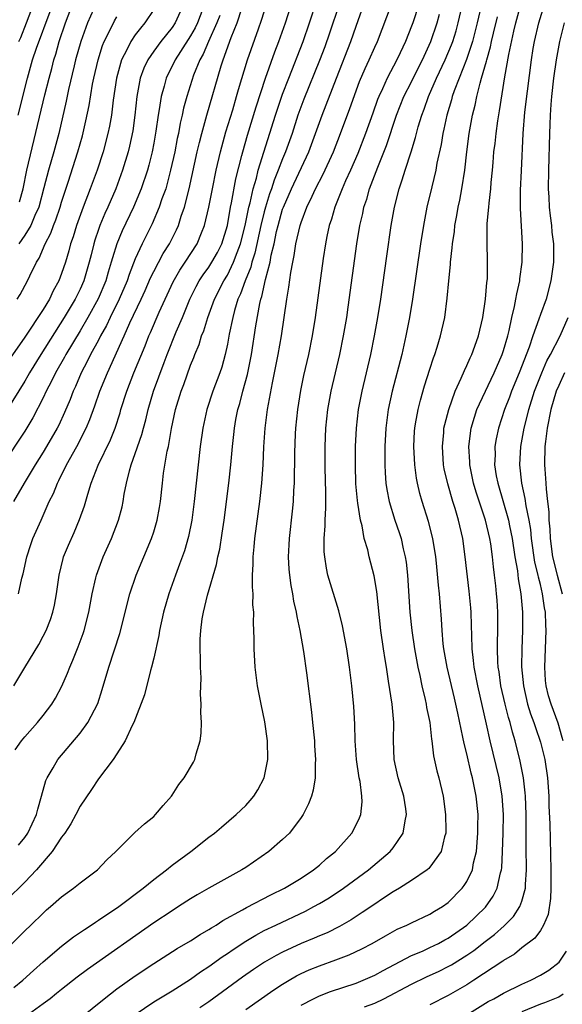
# Model space of a CAD drawing. Units: inches. Extents: x 2610679 to 2613000, y 1472284 to 1473000.
# Drawn here: x 2611986 to 2612045, y 1472682 to 1472789 of the extents above; entities that cross this region are included whole.
import ezdxf

# ---------------------------------------------------------------- set-up
doc = ezdxf.new("R2010")
doc.units = ezdxf.units.IN
doc.header["$MEASUREMENT"] = 0
doc.layers.add('LD26101470_2ft', color=108, linetype='Continuous')

msp = doc.modelspace()

# ---------------------------------------------------------------- linework, layer by layer
at = {"layer": 'LD26101470_2ft'}
for points, elevation in [([(2611985.96, 1472710.04), (2611986.64, 1472711), (2611987, 1472711.46), (2611988.37, 1472713), (2611989, 1472713.77), (2611989.94, 1472715), (2611990.35, 1472715.65), (2611991.03, 1472716.97), (2611991.65, 1472718.35), (2611991.88, 1472719), (2611992.23, 1472719.77), (2611992.79, 1472721.21), (2611993.34, 1472722.66), (2611993.45, 1472723), (2611993.97, 1472725), (2611994.32, 1472727), (2611994.72, 1472728.72), (2611994.78, 1472729), (2611995.51, 1472731), (2611996.41, 1472733), (2611997.19, 1472735), (2611997.57, 1472736.43), (2611997.69, 1472737), (2611997.81, 1472737.81), (2611998.04, 1472739), (2611998.36, 1472740.36), (2611998.55, 1472741), (2611999, 1472742.22), (2611999.72, 1472744.28), (2611999.89, 1472745), (2612000.13, 1472745.87), (2612000.4, 1472747), (2612000.99, 1472749), (2612002.12, 1472752.12), (2612002.45, 1472753), (2612003.44, 1472755.44), (2612004.11, 1472757), (2612004.93, 1472759), (2612005.62, 1472760.38), (2612005.95, 1472761), (2612006.37, 1472761.63), (2612007, 1472762.49), (2612007.32, 1472763), (2612007.92, 1472764.08), (2612008.39, 1472765), (2612009.01, 1472767), (2612009.35, 1472769), (2612009.45, 1472769.45), (2612009.93, 1472772.07), (2612010.59, 1472774.59), (2612010.68, 1472775), (2612011.19, 1472776.81), (2612012.12, 1472779.88), (2612013.13, 1472783), (2612014.15, 1472785.85), (2612014.6, 1472787), (2612015.33, 1472789), (2612016.6, 1472793)], 10758), ([(2611986.31, 1472699.69), (2611987, 1472700.52), (2611987.34, 1472701), (2611988.27, 1472703), (2611988.4, 1472703.6), (2611988.83, 1472705), (2611989.29, 1472706.7), (2611989.42, 1472707), (2611990.07, 1472708.07), (2611990.6, 1472709), (2611993, 1472711.85), (2611993.85, 1472713), (2611994.92, 1472715.08), (2611995.42, 1472716.58), (2611996.14, 1472719), (2611997.33, 1472722.67), (2611998.4, 1472727), (2611999.09, 1472729), (2612000.76, 1472733), (2612001, 1472733.73), (2612001.39, 1472735), (2612001.64, 1472736.36), (2612001.74, 1472737), (2612001.95, 1472739), (2612002.08, 1472740.08), (2612002.47, 1472742.47), (2612002.6, 1472743), (2612002.95, 1472744.95), (2612003.38, 1472747), (2612003.98, 1472749), (2612004.26, 1472749.74), (2612005, 1472751.81), (2612005.35, 1472752.65), (2612005.46, 1472753), (2612005.92, 1472754.08), (2612006.18, 1472755), (2612006.43, 1472755.57), (2612006.88, 1472757), (2612007.62, 1472759), (2612008.62, 1472761), (2612009, 1472761.62), (2612009.68, 1472763), (2612010.06, 1472764.06), (2612010.43, 1472765), (2612010.93, 1472767), (2612011.33, 1472769), (2612011.46, 1472769.46), (2612011.8, 1472771), (2612012.16, 1472772.16), (2612012.36, 1472773), (2612014.24, 1472779), (2612015, 1472781.27), (2612015.66, 1472783), (2612017.23, 1472787), (2612017.93, 1472789), (2612018.68, 1472791.32)], 10756), ([(2611983.61, 1472687), (2611987, 1472690.36), (2611987.67, 1472691), (2611989, 1472692.31), (2611989.36, 1472692.64), (2611989.8, 1472693), (2611991, 1472694.08), (2611992.29, 1472695), (2611993, 1472695.59), (2611994.88, 1472697), (2611995.92, 1472698.08), (2611996.89, 1472699), (2611998.95, 1472701.05), (2612000, 1472702), (2612001, 1472702.8), (2612001.21, 1472703), (2612002.02, 1472703.98), (2612002.93, 1472705), (2612003, 1472705.1), (2612003.74, 1472706.26), (2612004.31, 1472707), (2612005.31, 1472708.69), (2612005.47, 1472709), (2612005.62, 1472709.62), (2612006.05, 1472711), (2612006.17, 1472711.83), (2612006.19, 1472713), (2612006.11, 1472714.11), (2612006.16, 1472715), (2612006.08, 1472716.08), (2612006.14, 1472717.86), (2612006.07, 1472719), (2612006.09, 1472719.91), (2612006.04, 1472721), (2612006.05, 1472722.05), (2612006.11, 1472723), (2612006.27, 1472724.27), (2612006.4, 1472725), (2612006.84, 1472726.84), (2612007.83, 1472730.17), (2612007.97, 1472731), (2612008.17, 1472731.83), (2612008.44, 1472733.56), (2612008.64, 1472735), (2612009.17, 1472739), (2612009.38, 1472741), (2612009.56, 1472743), (2612009.72, 1472744.28), (2612009.78, 1472745), (2612009.93, 1472745.93), (2612010.14, 1472747), (2612010.35, 1472747.65), (2612010.69, 1472749), (2612011.19, 1472750.81), (2612011.62, 1472753), (2612012.09, 1472756.09), (2612012.51, 1472758.51), (2612012.63, 1472759), (2612012.73, 1472759.27), (2612013.14, 1472761.14), (2612013.64, 1472763), (2612013.77, 1472763.77), (2612014.08, 1472765), (2612014.35, 1472766.35), (2612014.51, 1472767), (2612015, 1472768.77), (2612015.08, 1472769), (2612015.96, 1472771), (2612017.85, 1472775), (2612018.59, 1472777), (2612019.28, 1472779), (2612020.87, 1472783), (2612022.42, 1472787), (2612023, 1472788.67), (2612023.84, 1472791)], 10752), ([(2612006.51, 1472791), (2612005.75, 1472789), (2612005.51, 1472788.49), (2612005, 1472787.6), (2612003.9, 1472785.9), (2612003.34, 1472785), (2612002.35, 1472783), (2612002.13, 1472782.13), (2612001.8, 1472781), (2612001.6, 1472779.6), (2612001.49, 1472779), (2612001.24, 1472777.24), (2612001, 1472775.93), (2612000.82, 1472775), (2612000.46, 1472773.54), (2612000.31, 1472773), (2611999.63, 1472771), (2611998.8, 1472769), (2611997.58, 1472766.42), (2611996.99, 1472765), (2611996.51, 1472763.49), (2611996.39, 1472763), (2611996.06, 1472761.94), (2611995.8, 1472761), (2611994.97, 1472759.03), (2611993.84, 1472757), (2611993, 1472755.56), (2611991.45, 1472753), (2611991.3, 1472752.7), (2611990.32, 1472751), (2611989.91, 1472750.09), (2611989.33, 1472749), (2611989, 1472748.28), (2611987.89, 1472746.11), (2611987, 1472744.66), (2611984.58, 1472741)], 10766), ([(2612021.15, 1472791), (2612020.11, 1472787.9), (2612019.58, 1472786.42), (2612019, 1472784.91), (2612017.29, 1472780.71), (2612016.67, 1472779), (2612016.04, 1472777), (2612015.32, 1472775), (2612015, 1472774.26), (2612014.52, 1472773), (2612014.07, 1472771.93), (2612013.78, 1472771), (2612013.57, 1472770.43), (2612013.13, 1472769), (2612013, 1472768.5), (2612012.64, 1472767), (2612012, 1472764), (2612011.66, 1472763), (2612011.54, 1472762.46), (2612010.92, 1472761), (2612010.42, 1472759.58), (2612010.15, 1472759), (2612009.78, 1472757.78), (2612009.58, 1472757), (2612009.19, 1472755.19), (2612009, 1472754.11), (2612008.77, 1472753), (2612008.4, 1472751.6), (2612008.2, 1472751), (2612007.43, 1472749), (2612006.76, 1472747), (2612006.32, 1472745), (2612006.05, 1472743), (2612005.41, 1472737), (2612005.15, 1472735), (2612004.79, 1472733.21), (2612004.34, 1472731.66), (2612003.81, 1472730.19), (2612003.35, 1472729), (2612002.64, 1472727), (2612002.07, 1472725), (2612001.63, 1472723), (2612001.56, 1472722.45), (2612001, 1472720.01), (2612000.76, 1472719), (2612000.66, 1472718.66), (2611999.99, 1472716.01), (2611998.85, 1472713), (2611998.67, 1472712.67), (2611997.91, 1472711), (2611997, 1472709.6), (2611996.59, 1472709), (2611995, 1472706.89), (2611994.26, 1472705.74), (2611993, 1472703.9), (2611992.56, 1472703), (2611992.01, 1472701.99), (2611991.36, 1472701), (2611991, 1472700.54), (2611989.98, 1472699), (2611988.27, 1472697), (2611987, 1472695.67), (2611985, 1472693.72)], 10754), ([(2612004.23, 1472791), (2612003.33, 1472789), (2612003, 1472788.51), (2612001.77, 1472787), (2612001, 1472785.94), (2612000.36, 1472785), (2611999.92, 1472784.08), (2611999.54, 1472783), (2611999.17, 1472781), (2611998.96, 1472779), (2611998.72, 1472777.28), (2611998.38, 1472775.62), (2611998.22, 1472775), (2611997.61, 1472773), (2611996.87, 1472771), (2611996.01, 1472769), (2611995.69, 1472768.31), (2611995.15, 1472767), (2611995, 1472766.56), (2611994.61, 1472765.39), (2611994.49, 1472765), (2611994.19, 1472763.81), (2611994, 1472763), (2611993.42, 1472761), (2611993, 1472760.08), (2611992.47, 1472759), (2611991.28, 1472757), (2611988.73, 1472753), (2611987.51, 1472751), (2611987.33, 1472750.67), (2611987, 1472750.09), (2611985.06, 1472746.94)], 10768), ([(2612001, 1472790.47), (2612000.04, 1472789), (2611999.55, 1472788.45), (2611999, 1472787.71), (2611998.52, 1472787), (2611998.09, 1472786.09), (2611997.52, 1472785), (2611996.97, 1472783), (2611996.6, 1472780.6), (2611996.4, 1472779), (2611996.2, 1472777.8), (2611996.03, 1472777), (2611995.5, 1472775), (2611994.85, 1472773), (2611994.11, 1472771), (2611993.33, 1472769), (2611992.61, 1472767), (2611992.24, 1472765.76), (2611991.97, 1472765), (2611991.77, 1472764.23), (2611991.41, 1472763), (2611991, 1472761.77), (2611990.7, 1472761), (2611990.09, 1472759.91), (2611989.67, 1472759), (2611989, 1472757.89), (2611987, 1472754.87), (2611985.42, 1472752.58)], 10770), ([(2611985.8, 1472684.2), (2611986.77, 1472685), (2611987.93, 1472686.07), (2611989, 1472687), (2611991, 1472688.7), (2611992.29, 1472689.71), (2611993.47, 1472690.53), (2611994.21, 1472691), (2611994.67, 1472691.33), (2611995, 1472691.52), (2611997.21, 1472693), (2611999.85, 1472695), (2612001, 1472695.95), (2612002.39, 1472697), (2612003, 1472697.49), (2612005.04, 1472699), (2612007, 1472700.56), (2612007.6, 1472701), (2612008.35, 1472701.65), (2612009.97, 1472703), (2612011, 1472704), (2612011.48, 1472704.52), (2612011.86, 1472705), (2612012.3, 1472705.7), (2612013.01, 1472707), (2612013.4, 1472709), (2612013.37, 1472711), (2612013.07, 1472713.07), (2612012.66, 1472715), (2612012.27, 1472717), (2612012.02, 1472719), (2612011.91, 1472721), (2612011.92, 1472722.08), (2612011.89, 1472723), (2612011.83, 1472723.83), (2612011.87, 1472725), (2612011.78, 1472725.78), (2612011.79, 1472727), (2612011.72, 1472727.72), (2612011.73, 1472729), (2612011.8, 1472730.2), (2612011.79, 1472731), (2612011.91, 1472732.09), (2612011.98, 1472733), (2612012.54, 1472737), (2612012.75, 1472739), (2612012.88, 1472741), (2612012.97, 1472742.97), (2612013.11, 1472745), (2612013.35, 1472747), (2612013.89, 1472749.89), (2612014.13, 1472751), (2612014.52, 1472753), (2612014.87, 1472755), (2612015.18, 1472757), (2612015.47, 1472759), (2612015.69, 1472760.31), (2612015.89, 1472761.89), (2612016.11, 1472763), (2612016.27, 1472763.73), (2612016.45, 1472765), (2612016.89, 1472767), (2612017, 1472767.33), (2612017.64, 1472769), (2612018.2, 1472770.2), (2612018.59, 1472771), (2612019.42, 1472772.58), (2612020.52, 1472775), (2612021.29, 1472777), (2612022.3, 1472779.7), (2612023.37, 1472782.63), (2612023.96, 1472784.04), (2612024.41, 1472785), (2612025, 1472786.36), (2612025.29, 1472787), (2612026.82, 1472791)], 10750), ([(2611985.8, 1472717), (2611987.02, 1472718.98), (2611988.51, 1472721.49), (2611989, 1472722.37), (2611989.31, 1472723), (2611989.8, 1472724.2), (2611990.06, 1472725), (2611990.24, 1472725.76), (2611990.45, 1472727), (2611990.72, 1472729), (2611991.17, 1472730.83), (2611991.22, 1472731), (2611991.73, 1472732.27), (2611992.35, 1472733.65), (2611992.95, 1472735.05), (2611993.47, 1472736.53), (2611993.83, 1472737.83), (2611994.21, 1472739), (2611994.97, 1472740.97), (2611996.29, 1472743.71), (2611996.8, 1472745), (2611997.34, 1472746.66), (2611997.44, 1472747), (2611998.08, 1472749), (2611998.85, 1472751), (2612000.06, 1472753.94), (2612000.47, 1472755), (2612000.64, 1472755.36), (2612001.6, 1472757.6), (2612003.11, 1472760.89), (2612003.84, 1472762.16), (2612004.43, 1472763), (2612005.73, 1472765), (2612006.19, 1472766.19), (2612006.53, 1472767), (2612007, 1472769), (2612007.38, 1472771), (2612007.78, 1472773), (2612008.24, 1472775), (2612008.83, 1472777.17), (2612009.58, 1472779.58), (2612010, 1472781), (2612010.21, 1472781.79), (2612011.17, 1472785), (2612012.37, 1472788.37), (2612012.71, 1472789.29), (2612013, 1472790.2)], 10760), ([(2611986.27, 1472779), (2611987.28, 1472783), (2611987.85, 1472785), (2611988.27, 1472786.27), (2611989.74, 1472790.26)], 10778), ([(2611986.31, 1472727), (2611986.69, 1472728.69), (2611986.83, 1472729.17), (2611987.21, 1472731), (2611987.66, 1472732.34), (2611987.89, 1472733), (2611988.76, 1472735), (2611989.66, 1472737), (2611990.11, 1472737.89), (2611990.55, 1472739), (2611990.71, 1472739.29), (2611991.54, 1472741), (2611992.66, 1472743), (2611993.67, 1472745), (2611994.07, 1472745.93), (2611994.6, 1472747.4), (2611995.15, 1472749), (2611995.97, 1472751), (2611997.79, 1472755), (2611998.42, 1472756.42), (2611999.65, 1472759), (2612000.07, 1472759.93), (2612000.67, 1472761.33), (2612001, 1472762), (2612002.04, 1472763.96), (2612002.7, 1472765), (2612003.48, 1472766.52), (2612003.69, 1472767), (2612004, 1472768), (2612004.35, 1472769), (2612004.86, 1472771), (2612005.73, 1472775), (2612005.97, 1472776.03), (2612006.22, 1472777), (2612006.78, 1472779), (2612008.33, 1472784.33), (2612008.55, 1472785), (2612009.42, 1472787.42), (2612010.07, 1472789), (2612010.59, 1472790.59)], 10762), ([(2611994.8, 1472791.2), (2611993.82, 1472789), (2611993.07, 1472787), (2611992.51, 1472785), (2611992.36, 1472784.36), (2611991.76, 1472781.77), (2611991.51, 1472780.49), (2611990.69, 1472777), (2611990.14, 1472775), (2611989.57, 1472773), (2611989.08, 1472771.08), (2611988.52, 1472769), (2611988.1, 1472768.1), (2611987.64, 1472767), (2611987, 1472765.95), (2611986.36, 1472765)], 10774), ([(2611986.36, 1472787), (2611986.56, 1472787.44), (2611987.2, 1472789), (2611987.95, 1472791)], 10780), ([(2611986.43, 1472769.57), (2611986.82, 1472771), (2611987.22, 1472773), (2611989.19, 1472781.19), (2611989.64, 1472783), (2611989.93, 1472784.07), (2611990.16, 1472785), (2611990.37, 1472785.63), (2611990.74, 1472787), (2611991.42, 1472789), (2611992.19, 1472791)], 10776), ([(2612029.8, 1472791), (2612029.13, 1472789), (2612029, 1472788.65), (2612028.34, 1472787), (2612027.77, 1472785.77), (2612027.41, 1472785), (2612026.37, 1472783), (2612025.85, 1472781.85), (2612025.44, 1472781), (2612025.32, 1472780.68), (2612024.79, 1472779.21), (2612024.01, 1472777), (2612023.17, 1472774.83), (2612022.38, 1472773), (2612021.84, 1472771.84), (2612021.47, 1472771), (2612020.66, 1472769), (2612020.31, 1472767.69), (2612020.06, 1472767), (2612019.8, 1472765.8), (2612019.66, 1472765), (2612019.42, 1472763.42), (2612018.55, 1472757), (2612018.22, 1472755), (2612017.8, 1472753), (2612017.28, 1472750.72), (2612016.93, 1472749.07), (2612016.61, 1472747), (2612016.41, 1472745), (2612016.38, 1472744.38), (2612016.3, 1472742.3), (2612016.26, 1472739), (2612016.2, 1472738.2), (2612016.15, 1472737), (2612016.05, 1472735.95), (2612015.7, 1472733), (2612015.68, 1472732.32), (2612015.6, 1472731), (2612015.68, 1472729.68), (2612015.74, 1472729), (2612015.9, 1472727.9), (2612016.07, 1472727), (2612016.2, 1472726.2), (2612016.48, 1472725), (2612016.54, 1472724.54), (2612016.88, 1472723), (2612017.28, 1472720.72), (2612017.59, 1472718.41), (2612018.13, 1472714.13), (2612018.26, 1472713), (2612018.47, 1472711), (2612018.48, 1472710.48), (2612018.57, 1472709), (2612018.53, 1472708.53), (2612018.52, 1472707), (2612018.33, 1472705.67), (2612018.14, 1472705), (2612017.82, 1472704.18), (2612017.22, 1472703), (2612017, 1472702.68), (2612015.74, 1472701), (2612015, 1472700.28), (2612013.49, 1472699), (2612011, 1472697.27), (2612010.59, 1472697), (2612007, 1472695.02), (2612005.71, 1472694.29), (2612005, 1472693.86), (2612003.7, 1472693), (2612003, 1472692.56), (2612001, 1472691.23), (2611993.81, 1472686.19), (2611992.67, 1472685.33), (2611991, 1472684.01), (2611990.45, 1472683.55), (2611989.76, 1472683), (2611989, 1472682.43), (2611987.01, 1472681)], 10748), ([(2611999, 1472681.27), (2612001, 1472682.65), (2612003, 1472683.87), (2612005, 1472685.11), (2612006.08, 1472685.92), (2612007, 1472686.51), (2612008.44, 1472687.56), (2612009, 1472687.91), (2612009.64, 1472688.36), (2612011, 1472689.25), (2612012.08, 1472689.92), (2612013, 1472690.4), (2612014.26, 1472691), (2612017.49, 1472692.51), (2612018.4, 1472693), (2612019, 1472693.34), (2612020.04, 1472693.96), (2612021.61, 1472695), (2612024.33, 1472697), (2612026.69, 1472699), (2612027, 1472699.4), (2612028.11, 1472701), (2612028.31, 1472702.31), (2612028.47, 1472703), (2612028.39, 1472703.61), (2612028.16, 1472705), (2612027.57, 1472707), (2612027.13, 1472709), (2612027.05, 1472711.05), (2612027.07, 1472713), (2612026.89, 1472715), (2612026.52, 1472717.48), (2612026.27, 1472719), (2612026.15, 1472719.85), (2612025.96, 1472721), (2612025.68, 1472723), (2612025.22, 1472727.22), (2612024.95, 1472728.95), (2612024.41, 1472731), (2612024.25, 1472731.75), (2612023.87, 1472733), (2612023.63, 1472734.37), (2612023.45, 1472735), (2612023.18, 1472736.82), (2612023.12, 1472737.12), (2612022.95, 1472738.95), (2612022.9, 1472741), (2612022.93, 1472743), (2612023.03, 1472745), (2612023.26, 1472747), (2612023.65, 1472749), (2612024.57, 1472753), (2612024.99, 1472755), (2612025.35, 1472757), (2612025.66, 1472759), (2612026.32, 1472763.68), (2612026.81, 1472767), (2612027.17, 1472769), (2612027.67, 1472771), (2612027.97, 1472771.97), (2612028.32, 1472773), (2612028.97, 1472775), (2612029.44, 1472776.56), (2612029.53, 1472777), (2612029.72, 1472777.72), (2612030.11, 1472779), (2612030.36, 1472779.64), (2612030.84, 1472781), (2612031.72, 1472783), (2612032.65, 1472785), (2612033.36, 1472786.64), (2612033.48, 1472787), (2612033.84, 1472788.16), (2612034.07, 1472789), (2612034.53, 1472791)], 10744), ([(2612036.61, 1472791), (2612036.14, 1472789), (2612035.63, 1472787), (2612034.97, 1472785.03), (2612034.16, 1472783), (2612033.64, 1472781.64), (2612033.43, 1472781), (2612033.34, 1472780.66), (2612032.83, 1472779), (2612032.52, 1472777.48), (2612032.4, 1472777), (2612032.21, 1472775.79), (2612031.76, 1472773.76), (2612031.64, 1472773), (2612031.2, 1472771.2), (2612030.68, 1472769), (2612030.3, 1472767), (2612029.97, 1472765), (2612029.1, 1472759), (2612028.78, 1472757), (2612028.4, 1472755), (2612027.94, 1472753), (2612026.89, 1472749), (2612026.47, 1472747), (2612026.22, 1472745), (2612026.11, 1472743), (2612026.1, 1472742.1), (2612026.11, 1472741), (2612026.14, 1472740.14), (2612026.23, 1472739), (2612026.33, 1472738.33), (2612026.59, 1472737), (2612027.19, 1472735), (2612027.66, 1472733.66), (2612027.86, 1472733), (2612028.11, 1472731.89), (2612028.33, 1472731), (2612028.42, 1472730.42), (2612028.56, 1472729), (2612028.83, 1472725), (2612029.02, 1472723), (2612029.31, 1472721), (2612029.68, 1472719), (2612029.89, 1472718.11), (2612030.12, 1472717), (2612030.48, 1472715.52), (2612030.59, 1472715), (2612030.64, 1472714.64), (2612030.98, 1472713), (2612031.18, 1472711.18), (2612031.21, 1472711), (2612031.4, 1472709.4), (2612031.77, 1472707.77), (2612031.98, 1472707), (2612032.45, 1472705), (2612032.71, 1472703), (2612032.73, 1472701.27), (2612032.72, 1472701), (2612032.58, 1472700.58), (2612032.23, 1472699), (2612031, 1472697.28), (2612030.87, 1472697.13), (2612030.71, 1472697), (2612029, 1472695.84), (2612027.68, 1472695), (2612027, 1472694.6), (2612025.86, 1472693.86), (2612025, 1472693.28), (2612023.65, 1472692.35), (2612023, 1472691.94), (2612022.43, 1472691.57), (2612021.17, 1472690.83), (2612019.83, 1472690.17), (2612019, 1472689.83), (2612018.43, 1472689.57), (2612017, 1472688.98), (2612015, 1472688.06), (2612014.3, 1472687.7), (2612013.04, 1472686.96), (2612011.84, 1472686.16), (2612010.66, 1472685.34), (2612009, 1472684.14), (2612007, 1472682.65), (2612006.01, 1472681.99)], 10742), ([(2612017, 1472682.28), (2612018.36, 1472683), (2612019, 1472683.32), (2612020.22, 1472683.78), (2612023, 1472684.7), (2612023.75, 1472685), (2612025, 1472685.55), (2612025.92, 1472686.08), (2612029, 1472687.69), (2612030.18, 1472688.18), (2612031, 1472688.55), (2612031.93, 1472689), (2612032.62, 1472689.38), (2612033, 1472689.58), (2612035.02, 1472691), (2612037.04, 1472692.96), (2612037.87, 1472694.13), (2612038.3, 1472695), (2612038.66, 1472696.66), (2612038.77, 1472697), (2612038.8, 1472697.2), (2612038.88, 1472699), (2612038.95, 1472701), (2612038.99, 1472703), (2612038.86, 1472705), (2612038.52, 1472707), (2612037.55, 1472711), (2612037.16, 1472712.84), (2612036.19, 1472717), (2612035.8, 1472719), (2612035.75, 1472719.75), (2612035.6, 1472721), (2612035.54, 1472722.46), (2612035.53, 1472723.53), (2612035.48, 1472725), (2612035.45, 1472725.45), (2612035.28, 1472727.28), (2612034.83, 1472731), (2612034.56, 1472733), (2612034.11, 1472735), (2612033.74, 1472736.26), (2612033.5, 1472737), (2612032.93, 1472738.93), (2612032.56, 1472740.56), (2612032.49, 1472741), (2612032.35, 1472743), (2612032.5, 1472744.5), (2612032.53, 1472745), (2612032.61, 1472745.39), (2612033.05, 1472747), (2612033.76, 1472749), (2612034.4, 1472750.4), (2612034.74, 1472751.26), (2612035, 1472751.79), (2612035.36, 1472752.64), (2612035.55, 1472753), (2612035.89, 1472753.89), (2612036.29, 1472755), (2612036.76, 1472757), (2612037.05, 1472759), (2612037.19, 1472760.81), (2612037.22, 1472761), (2612037.24, 1472761.24), (2612037.26, 1472763), (2612037.21, 1472765.21), (2612037.23, 1472767.23), (2612037.4, 1472769), (2612037.42, 1472769.42), (2612037.63, 1472771), (2612037.67, 1472771.67), (2612037.8, 1472773), (2612037.86, 1472773.86), (2612037.96, 1472775), (2612038.08, 1472775.92), (2612038.18, 1472777), (2612038.37, 1472778.37), (2612038.56, 1472779.44), (2612039.15, 1472783.15), (2612039.57, 1472785.57), (2612040.11, 1472788.11), (2612040.33, 1472789), (2612040.88, 1472791)], 10738), ([(2612023.9, 1472682.1), (2612025, 1472682.53), (2612026, 1472683), (2612029, 1472684.57), (2612030.64, 1472685.36), (2612032, 1472686), (2612033, 1472686.49), (2612033.33, 1472686.67), (2612035, 1472687.73), (2612035.76, 1472688.24), (2612037, 1472689.23), (2612038.01, 1472689.99), (2612039.07, 1472690.93), (2612040.07, 1472691.93), (2612040.78, 1472693), (2612041, 1472693.6), (2612041.4, 1472695), (2612041.4, 1472695.4), (2612041.5, 1472697), (2612041.45, 1472699.45), (2612041.45, 1472703), (2612041.39, 1472705), (2612041.36, 1472705.36), (2612041.18, 1472707), (2612040.82, 1472708.82), (2612040.27, 1472711), (2612039.96, 1472711.96), (2612039.71, 1472713), (2612039.54, 1472713.54), (2612039.17, 1472715), (2612038.72, 1472717), (2612038.52, 1472718.52), (2612038.43, 1472719), (2612038.39, 1472719.61), (2612038.35, 1472721), (2612038.35, 1472721.65), (2612038.38, 1472723), (2612038.36, 1472725), (2612038.29, 1472726.29), (2612038.24, 1472727), (2612038.15, 1472727.85), (2612038.03, 1472729), (2612037.9, 1472729.9), (2612037.79, 1472731), (2612037.6, 1472732.4), (2612037.5, 1472733), (2612037.04, 1472735), (2612036.03, 1472738.03), (2612035.74, 1472739), (2612035.33, 1472741), (2612035.32, 1472741.32), (2612035.22, 1472743), (2612035.48, 1472745), (2612035.83, 1472746.17), (2612036.11, 1472747), (2612036.37, 1472747.63), (2612037.97, 1472751), (2612038.86, 1472753), (2612039, 1472753.43), (2612039.45, 1472755), (2612039.61, 1472755.61), (2612039.89, 1472757), (2612040.19, 1472758.19), (2612040.34, 1472759), (2612040.43, 1472759.57), (2612040.76, 1472761), (2612040.78, 1472761.22), (2612041.02, 1472763), (2612041.05, 1472765), (2612040.85, 1472768.85), (2612040.85, 1472770.85), (2612040.93, 1472772.93), (2612041.13, 1472777), (2612041.32, 1472779.32), (2612041.59, 1472781.59), (2612042.03, 1472785), (2612042.23, 1472786.23), (2612042.36, 1472787), (2612042.82, 1472789), (2612043.44, 1472791)], 10736), ([(2612008.17, 1472789.83), (2612007.87, 1472789), (2612006.94, 1472787), (2612006.37, 1472785.63), (2612006.01, 1472785), (2612005.34, 1472783.34), (2612004.59, 1472781), (2612004.25, 1472779.75), (2612004.1, 1472779), (2612003.88, 1472778.12), (2612003.69, 1472777), (2612003.56, 1472776.44), (2612003.28, 1472775), (2612002.84, 1472773), (2612002.3, 1472771), (2612001.9, 1472769.9), (2612001.61, 1472769), (2612000.82, 1472767.18), (2611999.74, 1472765), (2611999, 1472763.39), (2611998.32, 1472761.68), (2611998.11, 1472761), (2611997.26, 1472759), (2611996.27, 1472757), (2611995.87, 1472756.13), (2611995.23, 1472755), (2611995, 1472754.56), (2611994.14, 1472753), (2611993.78, 1472752.22), (2611993.12, 1472751), (2611992.49, 1472749.51), (2611992.25, 1472749), (2611991.91, 1472748.09), (2611991.32, 1472746.68), (2611990.68, 1472745.32), (2611990.51, 1472745), (2611989.37, 1472743), (2611989, 1472742.38), (2611988.13, 1472741), (2611986.93, 1472739), (2611985.77, 1472737)], 10764), ([(2611986.17, 1472759), (2611986.5, 1472759.5), (2611987.31, 1472761), (2611987.55, 1472761.55), (2611988.26, 1472763), (2611988.55, 1472763.45), (2611989.21, 1472765), (2611989.83, 1472766.17), (2611990.12, 1472767), (2611990.38, 1472767.62), (2611990.84, 1472769), (2611991, 1472769.54), (2611991.71, 1472771.71), (2611992.76, 1472775), (2611993.25, 1472776.75), (2611993.64, 1472778.36), (2611993.98, 1472780.02), (2611994.37, 1472782.37), (2611994.5, 1472783), (2611994.95, 1472785), (2611995.44, 1472786.56), (2611995.63, 1472787), (2611996.32, 1472788.32), (2611996.76, 1472789.24), (2611997, 1472789.68)], 10772), ([(2611993, 1472680.89), (2611995.62, 1472683), (2611997, 1472684.06), (2611999, 1472685.47), (2612001, 1472686.81), (2612003.56, 1472688.44), (2612005, 1472689.28), (2612006.04, 1472689.96), (2612007, 1472690.5), (2612007.29, 1472690.71), (2612007.78, 1472691), (2612008.5, 1472691.5), (2612010.65, 1472692.65), (2612011.09, 1472692.91), (2612013.72, 1472694.28), (2612015.19, 1472695), (2612017, 1472696.1), (2612018.37, 1472697), (2612019, 1472697.52), (2612019.78, 1472698.22), (2612020.75, 1472699), (2612022.53, 1472701), (2612022.7, 1472701.3), (2612023.36, 1472702.64), (2612023.49, 1472703), (2612023.63, 1472704.37), (2612023.61, 1472705), (2612023.41, 1472706.59), (2612023.32, 1472707), (2612023.04, 1472709), (2612022.88, 1472711), (2612022.83, 1472712.83), (2612022.74, 1472714.74), (2612022.52, 1472717), (2612022.27, 1472719), (2612021.96, 1472721), (2612021.5, 1472723.5), (2612021.12, 1472725.12), (2612019.93, 1472729), (2612019.76, 1472729.76), (2612019.57, 1472731), (2612019.53, 1472731.53), (2612019.52, 1472733), (2612019.63, 1472734.37), (2612019.62, 1472735), (2612019.69, 1472736.31), (2612019.68, 1472737), (2612019.68, 1472738.32), (2612019.65, 1472739), (2612019.62, 1472741), (2612019.63, 1472743), (2612019.71, 1472745), (2612019.9, 1472747), (2612020.26, 1472749), (2612021.2, 1472753), (2612021.61, 1472755), (2612021.96, 1472757), (2612022.13, 1472758.13), (2612023.08, 1472765), (2612023.4, 1472767), (2612023.7, 1472768.3), (2612023.83, 1472769), (2612024.14, 1472769.86), (2612024.45, 1472771), (2612025.35, 1472773.35), (2612026.3, 1472775.7), (2612027.38, 1472779), (2612028.18, 1472781), (2612029, 1472782.61), (2612029.78, 1472784.22), (2612030.18, 1472785), (2612031.1, 1472787), (2612031.79, 1472789), (2612032.05, 1472789.95)], 10746), ([(2612011, 1472681.81), (2612014.05, 1472683.95), (2612015, 1472684.57), (2612015.71, 1472685), (2612016.52, 1472685.48), (2612017, 1472685.72), (2612017.88, 1472686.12), (2612019, 1472686.58), (2612020.78, 1472687.22), (2612022.24, 1472687.76), (2612023.6, 1472688.4), (2612024.73, 1472689), (2612026.16, 1472689.84), (2612027.45, 1472690.55), (2612028.51, 1472691), (2612029, 1472691.25), (2612031, 1472692.19), (2612031.5, 1472692.5), (2612032.35, 1472693), (2612033, 1472693.46), (2612034.5, 1472695), (2612034.72, 1472695.28), (2612035, 1472695.72), (2612035.62, 1472697), (2612035.75, 1472697.75), (2612036.06, 1472699), (2612036.22, 1472701), (2612036.21, 1472701.79), (2612036.23, 1472703), (2612036.03, 1472705), (2612035.63, 1472707), (2612035.49, 1472707.49), (2612035, 1472709.6), (2612034.71, 1472710.71), (2612034.59, 1472711.41), (2612034.03, 1472714.03), (2612033.83, 1472715), (2612033.66, 1472715.66), (2612032.88, 1472719), (2612032.52, 1472721), (2612032.45, 1472721.55), (2612032.32, 1472723), (2612032.25, 1472724.25), (2612032.03, 1472727), (2612031.92, 1472727.92), (2612031.7, 1472730.3), (2612031.63, 1472731), (2612031.32, 1472733), (2612030.85, 1472734.85), (2612030.16, 1472737), (2612029.9, 1472737.9), (2612029.65, 1472739), (2612029.55, 1472739.55), (2612029.36, 1472741), (2612029.26, 1472743), (2612029.34, 1472744.66), (2612029.36, 1472745), (2612029.45, 1472745.45), (2612029.71, 1472747), (2612029.97, 1472748.03), (2612030.43, 1472749.57), (2612031, 1472751.41), (2612031.38, 1472752.62), (2612031.53, 1472753), (2612031.79, 1472753.79), (2612032.15, 1472755), (2612032.61, 1472757), (2612032.89, 1472759.11), (2612033.04, 1472761), (2612033.22, 1472762.78), (2612033.22, 1472763), (2612033.43, 1472764.57), (2612033.44, 1472765), (2612033.66, 1472766.34), (2612033.72, 1472767), (2612033.93, 1472768.07), (2612034.08, 1472769), (2612034.24, 1472769.76), (2612034.47, 1472771), (2612034.78, 1472773), (2612035, 1472775), (2612035.26, 1472777), (2612035.63, 1472779), (2612035.92, 1472780.08), (2612036.1, 1472781), (2612036.45, 1472782.45), (2612036.62, 1472783), (2612037.15, 1472784.85), (2612037.18, 1472785), (2612037.58, 1472786.42), (2612037.7, 1472787), (2612037.9, 1472787.9), (2612038.33, 1472789.67)], 10740), ([(2612045.59, 1472789), (2612045.09, 1472787), (2612044.71, 1472785), (2612044.42, 1472783), (2612044.2, 1472781), (2612044.13, 1472780.13), (2612044.06, 1472779), (2612044.04, 1472777.96), (2612043.99, 1472777), (2612043.88, 1472773), (2612043.85, 1472771), (2612043.91, 1472770.09), (2612043.95, 1472769), (2612044.05, 1472768.05), (2612044.2, 1472767), (2612044.26, 1472766.26), (2612044.42, 1472765), (2612044.41, 1472763), (2612044.14, 1472761), (2612043.61, 1472759), (2612043, 1472757.33), (2612042.84, 1472756.84), (2612042.19, 1472755), (2612041.78, 1472753.78), (2612040.7, 1472751), (2612039.86, 1472749), (2612039.64, 1472748.36), (2612039.11, 1472747), (2612038.44, 1472745), (2612038.18, 1472743.82), (2612038.05, 1472743), (2612038.07, 1472742.07), (2612038.03, 1472741), (2612038.21, 1472739.79), (2612038.36, 1472739), (2612039.52, 1472735), (2612039.63, 1472734.37), (2612039.93, 1472733), (2612040.23, 1472731), (2612040.5, 1472729.5), (2612040.6, 1472728.6), (2612040.88, 1472727), (2612041.04, 1472725), (2612041.05, 1472723), (2612040.99, 1472721.01), (2612040.96, 1472719.04), (2612041.15, 1472717), (2612041.61, 1472715), (2612041.94, 1472713.94), (2612042.29, 1472713), (2612042.46, 1472712.46), (2612043, 1472710.88), (2612043.47, 1472709), (2612043.77, 1472707), (2612043.9, 1472705), (2612043.92, 1472703.92), (2612044.02, 1472701.98), (2612044.15, 1472697), (2612044.15, 1472695), (2612044.11, 1472693.89), (2612043.84, 1472692.15), (2612043.35, 1472691), (2612043, 1472690.41), (2612042.41, 1472689.59), (2612041, 1472688.51), (2612040.17, 1472687.83), (2612039, 1472687.14), (2612038.92, 1472687.08), (2612035.76, 1472685), (2612035, 1472684.52), (2612033, 1472683.33), (2612031, 1472682.34)], 10734), ([(2612045.46, 1472711), (2612045.37, 1472711.37), (2612044.93, 1472712.93), (2612044.16, 1472715), (2612043.89, 1472715.89), (2612043.62, 1472717), (2612043.57, 1472717.57), (2612043.48, 1472719), (2612043.63, 1472723), (2612043.6, 1472723.6), (2612043.55, 1472725), (2612043.45, 1472725.45), (2612043.24, 1472727), (2612043, 1472728.01), (2612042.79, 1472728.79), (2612042.76, 1472729), (2612042.41, 1472730.41), (2612042.03, 1472733), (2612041.96, 1472733.96), (2612041.78, 1472735), (2612041.45, 1472736.55), (2612041.35, 1472737.35), (2612040.98, 1472739), (2612040.76, 1472741), (2612040.88, 1472743), (2612041.25, 1472745), (2612041.61, 1472746.39), (2612041.73, 1472747), (2612042.35, 1472749), (2612043.14, 1472751), (2612043.7, 1472752.3), (2612044.09, 1472753), (2612045.14, 1472755), (2612046, 1472757)], 10732), ([(2612045.63, 1472751), (2612045, 1472749.62), (2612044.73, 1472749), (2612044.13, 1472747), (2612043.73, 1472745), (2612043.55, 1472743.55), (2612043.5, 1472743), (2612043.45, 1472741), (2612043.48, 1472740.52), (2612043.59, 1472739), (2612043.63, 1472738.37), (2612043.79, 1472737), (2612043.91, 1472735.91), (2612043.93, 1472735), (2612044.01, 1472734.01), (2612044.05, 1472733), (2612044.32, 1472731), (2612044.81, 1472729), (2612045.38, 1472727)], 10730), ([(2612033, 1472679.99), (2612037.32, 1472682.68), (2612037.95, 1472683), (2612039, 1472683.6), (2612041, 1472684.58), (2612041.97, 1472685), (2612043, 1472685.57), (2612043.9, 1472686.1), (2612045.04, 1472686.96), (2612045.83, 1472688.17)], 10732), ([(2612045.48, 1472683.48), (2612045, 1472683.18), (2612044.88, 1472683.12), (2612043.44, 1472682.56), (2612043, 1472682.41), (2612041, 1472681.57)], 10730)]:
    msp.add_lwpolyline(points, dxfattribs=dict(at, elevation=elevation))

doc.saveas('drawing.dxf')
